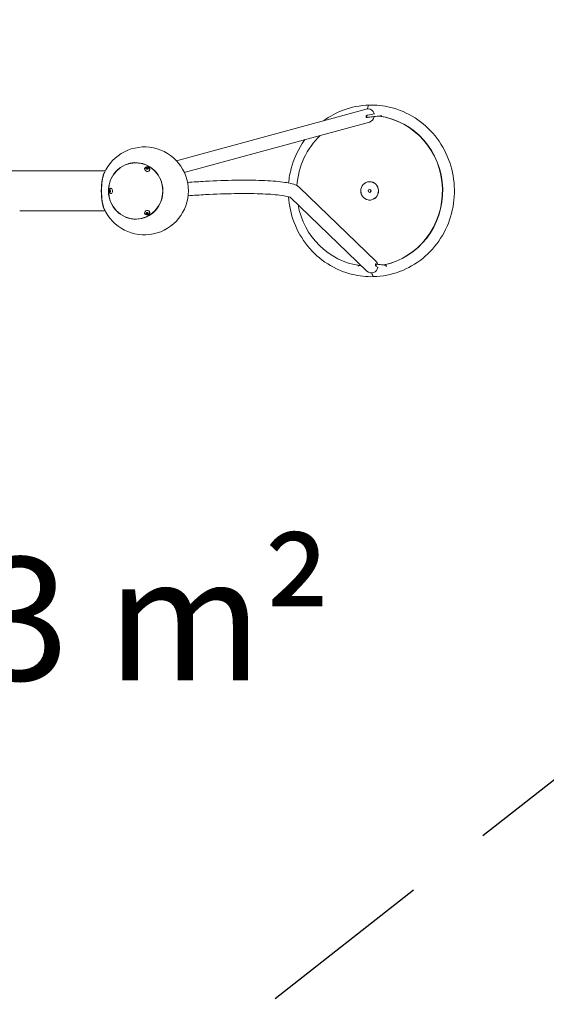
# Model space of a CAD drawing. Units: millimetres. Extents: x -2372 to 7386, y -4520 to 2607.
# Drawn here: x 3051 to 4549, y -1691 to 1109 of the extents above; entities that cross this region are included whole.
import ezdxf

# ---------------------------------------------------------------- set-up
doc = ezdxf.new("R2010")
doc.units = ezdxf.units.MM
doc.header["$MEASUREMENT"] = 0
doc.linetypes.add('VERDECKT', pattern=[0.375, 0.25, -0.125])
doc.layers.add('B', color=3, linetype='Continuous')
doc.layers.add('SICHERHEIT', color=1, linetype='VERDECKT')
doc.styles.add('KATALOG', font='swissl.ttf')
doc.dimstyles.new('KATALOG$0', dxfattribs={"dimscale": 200, "dimtxt": 1.75, "dimasz": 1, "dimexe": 0, "dimexo": 0, "dimgap": 0.3, "dimtad": 1, "dimlfac": 0.001, "dimzin": 0, "dimtxsty": 'KATALOG', "dimblk1": 'KATPFEIL', "dimblk2": 'KATPFEIL', "dimsah": 1, "dimcen": 1, "dimse1": 1, "dimse2": 1, "dimclrd": 256, "dimclre": 256, "dimclrt": 3, "dimadec": 0, "dimazin": 0, "dimtfac": 1, "dimtmove": 0, "dimatfit": 3, "dimldrblk": 'KATPFEIL', "dimfxl": 0, "dimtvp": 1, "dimtolj": 1, "dimtzin": 0, "dimarcsym": 0})

# ---------------------------------------------------------------- blocks, each defined once
blk = doc.blocks.new('KATPFEIL')
at = {"layer": 'B', "ltscale": 1000}
for p, q in [((0, -1), (0, 1)), ((-1, 0), (0, 0)), ((1, 0), (0, 0))]:
    blk.add_line(p, q, dxfattribs=at)
blk = doc.blocks.new('*D2')
at = {"layer": 'B', "lineweight": -2}
blk.add_line((4087.8, -3719.7), (200, -3719.7), dxfattribs=at)
at = {"layer": 'DEFPOINTS', "color": 0}
for p in [(4287.8, 628.5), (0, 0), (0, -3719.7)]:
    blk.add_point(p, dxfattribs=at)
at = {"layer": 'B', "lineweight": -2, "xscale": 200, "yscale": 200, "zscale": 200, "rotation": 180}
blk.add_blockref('KATPFEIL', (0, -3719.7), dxfattribs=at)
at = {"layer": 'B', "lineweight": -2, "xscale": 200, "yscale": 200, "zscale": 200}
blk.add_blockref('KATPFEIL', (4287.8, -3719.7), dxfattribs=at)
at = {"layer": 'B', "color": 3, "insert": (1672.1, -3450.9), "char_height": 350, "attachment_point": 5, "style": 'KATALOG'}
blk.add_mtext('\\A1;4,29', dxfattribs=at)
blk = doc.blocks.new('*D3')
at = {"layer": 'B', "lineweight": -2}
blk.add_line((5587.1, -4319.7), (-1971.5, -4319.7), dxfattribs=at)
at = {"layer": 'DEFPOINTS', "color": 0}
for p in [(5787.1, 631.1), (-2171.5, 0), (-2171.5, -4319.7)]:
    blk.add_point(p, dxfattribs=at)
at = {"layer": 'B', "lineweight": -2, "xscale": 200, "yscale": 200, "zscale": 200, "rotation": 180}
blk.add_blockref('KATPFEIL', (-2171.5, -4319.7), dxfattribs=at)
at = {"layer": 'B', "lineweight": -2, "xscale": 200, "yscale": 200, "zscale": 200}
blk.add_blockref('KATPFEIL', (5787.1, -4319.7), dxfattribs=at)
at = {"layer": 'B', "color": 3, "insert": (1672.1, -4050.9), "char_height": 350, "attachment_point": 5, "style": 'KATALOG'}
blk.add_mtext('\\A1;7,96', dxfattribs=at)
blk = doc.blocks.new('*D4')
at = {"layer": 'B', "lineweight": -2}
blk.add_line((6586, 665.9), (6586, -1220.1), dxfattribs=at)
at = {"layer": 'DEFPOINTS', "color": 0}
for p in [(4045, 865.9), (1675.9, -1420.1), (6586, -1420.1)]:
    blk.add_point(p, dxfattribs=at)
at = {"layer": 'B', "lineweight": -2, "xscale": 200, "yscale": 200, "zscale": 200}
for p, rotation in [((6586, 865.9), 90), ((6586, -1420.1), 270)]:
    blk.add_blockref('KATPFEIL', p, dxfattribs=dict(at, rotation=rotation))
at = {"layer": 'B', "color": 3, "insert": (6317.1, -277.1), "char_height": 350, "attachment_point": 5, "rotation": 90, "style": 'KATALOG'}
blk.add_mtext('\\A1;2,29', dxfattribs=at)
blk = doc.blocks.new('*D5')
at = {"layer": 'B', "lineweight": -2}
blk.add_line((7185.7, 2207), (7185.7, -2719.7), dxfattribs=at)
at = {"layer": 'DEFPOINTS', "color": 0}
for p in [(235.5, 2407), (1672.1, -2919.7), (7185.7, -2919.7)]:
    blk.add_point(p, dxfattribs=at)
at = {"layer": 'B', "lineweight": -2, "xscale": 200, "yscale": 200, "zscale": 200}
for p, rotation in [((7185.7, 2407), 90), ((7185.7, -2919.7), 270)]:
    blk.add_blockref('KATPFEIL', p, dxfattribs=dict(at, rotation=rotation))
at = {"layer": 'B', "color": 3, "insert": (6916.8, -256.4), "char_height": 350, "attachment_point": 5, "rotation": 90, "style": 'KATALOG'}
blk.add_mtext('\\A1;5,33', dxfattribs=at)

msp = doc.modelspace()

# ---------------------------------------------------------------- linework, layer by layer
at = {"color": 0, "linetype": 'Continuous', "lineweight": 0}
for p, q in [((3496.81, 707.667), (4036.955, 854.843)), ((4060.292, 840.736), (4041.519, 837.295)), ((3519.268, 674.4), (4045.901, 817.896)), ((4036.707, 830.557), (4036.455, 836.191)), ((3294.611, 679.15), (2005.686, 679.15)), ((3406.937, 684.776), (3406.869, 684.255)), ((3411.215, 685.607), (3412.637, 687.738)), ((3412.673, 683.401), (3411.215, 685.607)), ((3412.468, 686.447), (3412.637, 687.738)), ((3412.637, 687.738), (3415.518, 687.663)), ((3415.554, 683.326), (3412.673, 683.401)), ((3415.349, 686.372), (3415.518, 687.663)), ((3415.518, 687.663), (3416.976, 685.457)), ((3416.976, 685.457), (3415.554, 683.326)), ((3420.818, 682.96), (3420.75, 682.438)), ((4046.601, 648), (4047.377, 648)), ((3305.952, 621.826), (3306.781, 624.408)), ((3306.975, 619.418), (3305.952, 621.826)), ((3307.944, 621.826), (3305.952, 621.826)), ((3306.781, 624.408), (3308.634, 624.582)), ((3306.781, 624.408), (3308.707, 624.408)), ((3308.827, 619.592), (3306.975, 619.418)), ((3308.634, 624.582), (3309.657, 622.174)), ((3309.657, 622.174), (3308.827, 619.592)), ((3310.371, 629), (3311.175, 629)), ((3847.115, 631.576), (4064.58, 421.677)), ((3310.371, 615), (3311.175, 615)), ((3821.437, 603.547), (4038.968, 393.584)), ((4046.601, 596), (4047.377, 596)), ((3050.925, 564.85), (3294.611, 564.85)), ((3411.233, 558.092), (3412.382, 560.425)), ((3412.382, 560.425), (3415.244, 560.801)), ((3415.244, 560.801), (3416.958, 558.844)), ((3420.818, 561.04), (3420.75, 561.562)), ((3406.937, 559.224), (3406.869, 559.745)), ((3412.947, 556.135), (3411.233, 558.092)), ((3412.947, 556.135), (3412.778, 557.426)), ((3415.809, 556.511), (3412.947, 556.135)), ((3415.64, 557.802), (3415.809, 556.511)), ((3416.958, 558.844), (3415.809, 556.511)), ((4063.681, 414.561), (4063.729, 408.91)), ((4070.501, 404.319), (4064.534, 408.219)), ((4093.94, 410.153), (4093.957, 408.097))]:
    msp.add_line(p, q, dxfattribs=at)
msp.add_arc((3405.781, 622), 125, 203.80804, 156.19196, dxfattribs=at)
for centre, major_axis, ratio, start_param, end_param in [((4041.428, 836.37), (-4.754, -18.554), 0.96684456, -3.82859675, -2.6390942), ((4045.536, 846.915), (-0.541, 18.992), 0.25872096, 0, 1.0963931), ((4045.536, 846.915), (-0.541, 18.992), 0.25872096, 0, 1.0963931), ((4041.428, 836.37), (-4.754, -18.554), 0.96684456, 2.03720424, 2.45458856), ((4041.428, 836.37), (-4.754, -18.554), 0.96684456, 0.50249846, 1.66066198), ((4047.377, 622), (0, -214.5), 0.96592583, 0.18949974, 3.01454454), ((3380.923, 622), (0, -80), 0.96592583, -1.57079633, 4.71238898), ((3299.079, 622), (0, -58.5), 0.25881905, -2.61108557, -0.53050708), ((3413.809, 683.346), (-7.437, 0.973), 0.86546637, -0.46388107, -0.04921348), ((3413.809, 683.346), (-7.437, 0.973), 0.86546637, -0.64893103, -0.46388107), ((3413.809, 683.346), (7.437, -0.973), 0.86546637, 0.04921348, 0.64893103), ((4047.377, 622), (0, 26.15), 0.96592583, 0.01537054, 0.20282506), ((3311.175, 622), (0, 7.5), 0.64278761, 0.10145691, 0.41424652), ((4053.071, 622), (0, -4.188), 0.96592583, -2.21470925, -0.9268834), ((3311.175, 622), (0, -7.5), 0.64278761, -0.41424652, -0.10145691), ((4047.377, 622), (0, -26.15), 0.96592583, -0.20282506, -0.01537054), ((3413.809, 560.654), (7.437, 0.973), 0.86546637, -0.64893103, -0.04921348), ((3413.809, 560.654), (-7.437, -0.973), 0.86546637, 0.04921348, 0.64893103), ((4051.774, 407.63), (4.754, 18.554), 0.96684456, -1.02974521, -0.50249846), ((4051.774, 407.63), (4.754, 18.554), 0.96684456, -3.64409111, -1.486431)]:
    msp.add_ellipse(centre, major_axis=major_axis, ratio=ratio, start_param=start_param, end_param=end_param, dxfattribs=at)
at = {"color": 0, "linetype": 'Continuous', "lineweight": 0, "extrusion": (0, 0, -1)}
for centre, major_axis, ratio, start_param, end_param in [((4046.601, 622), (0, 214.5), 0.96592583, 0.12854264, 2.95098099), ((4046.601, 622), (0, 214.5), 0.96592583, -1.50188037, -0.74369569), ((3380.998, 622), (0, 80.347), 0.96592583, -5.235987755983087, 1.047197551196499), ((3297.99, 622), (0, -57.15), 0.25881905, 0.35457533, 2.78701732), ((3413.892, 683.98), (7.437, -0.973), 0.86546637, -5.819304241056964, 0.4638810661226223), ((3413.809, 683.346), (-6.941, 0.908), 0.86546637, -0.70638366, 0), ((3413.809, 683.346), (6.941, -0.908), 0.86546637, 0, 0.70638366), ((4046.601, 622), (0, 26.15), 0.96592583, -3.16912468, 3.11406062), ((4046.601, 622), (0, 26), 0.96592583, -1.59832836, 4.68485695), ((4047.377, 622), (0, 26), 0.96592583, 0, 0.17253698), ((3310.198, 622), (0, 7.5), 0.64278761, 0, 3.82189613), ((3310.198, 622), (0, 7.5), 0.64278761, -0.68030348, 0), ((3311.175, 622), (0, 7), 0.64278761, 0, 0.23449062), ((4046.601, 622), (0, -4.188), 0.96592583, -1.59832836, 4.68485695), ((3311.175, 622), (0, -7), 0.64278761, -0.23449062, 0), ((4047.377, 622), (0, -26), 0.96592583, -0.17253698, 0), ((3413.892, 560.02), (7.437, 0.973), 0.86546637, -3.605473719712544, 2.677711587467042), ((3413.809, 560.654), (-6.941, -0.908), 0.86546637, 0, 0.70638366), ((3413.809, 560.654), (6.941, 0.908), 0.86546637, -0.70638366, 0), ((4046.601, 622), (0, -214.5), 0.96592583, 0.13576588, 1.38719316), ((4057.501, 397.085), (0.541, -18.992), 0.25872096, 0.00737612, 1.11568514), ((4057.501, 397.085), (0.541, -18.992), 0.25872096, 0.00737612, 1.11568514), ((4057.501, 397.085), (0.541, -18.992), 0.25872096, 0, 0.00737612), ((4057.501, 397.085), (0.541, -18.992), 0.25872096, 0, 0.00737612)]:
    msp.add_ellipse(centre, major_axis=major_axis, ratio=ratio, start_param=start_param, end_param=end_param, dxfattribs=at)
at = {"color": 0, "linetype": 'Continuous', "lineweight": 0}
for points, knots in [([(4044.994, 865.907), (4019.858, 865.19), (3994.841, 860.296), (3951.626, 844.177), (3932.998, 834.19), (3915.964, 821.876)], [0.02753203, 0.02753203, 0.02753203, 0.02753203, 0.345825166, 0.345825166, 0.609554757, 0.609554757, 0.609554757, 0.609554757]), ([(4058.043, 378.093), (4083.179, 378.81), (4108.196, 383.704), (4155.494, 401.347), (4177.762, 414.102), (4217.334, 446.197), (4234.616, 465.55), (4262.454, 508.916), (4272.985, 532.935), (4286.21, 583.215), (4288.887, 609.471), (4286.092, 661.545), (4280.616, 687.355), (4262.054, 735.881), (4248.979, 758.593), (4216.558, 798.583), (4197.233, 815.869), (4154.312, 843.246), (4130.737, 853.355), (4086.196, 864.291), (4065.558, 866.493), (4044.994, 865.907)], [3.16912468, 3.16912468, 3.16912468, 3.16912468, 3.48741782, 3.48741782, 3.80614834, 3.80614834, 4.12582872, 4.12582872, 4.44651751, 4.44651751, 4.76789546, 4.76789546, 5.08945421, 5.08945421, 5.41064515, 5.41064515, 5.73100282, 5.73100282, 6.05031773, 6.05031773, 6.31071734, 6.31071734, 6.31071734, 6.31071734]), ([(4041.519, 837.295), (4040.949, 837.191), (4040.266, 837.043), (4038.692, 836.687), (4037.536, 836.412), (4036.455, 836.191)], [4.46097008, 4.46097008, 4.46097008, 4.46097008, 4.89009628, 4.89009628, 5.64796234, 5.64796234, 5.64796234, 5.64796234]), ([(4036.455, 836.191), (4036.506, 836.175), (4036.555, 836.157), (4036.949, 836.007), (4037.328, 835.771), (4037.87, 835.262), (4038.131, 834.901), (4038.44, 834.23), (4038.544, 833.801), (4038.561, 833.435)], [0.54743639, 0.54743639, 0.54743639, 0.54743639, 0.563136763, 0.563136763, 0.676188401, 0.676188401, 0.787746971, 0.787746971, 0.898044994, 0.898044994, 0.898044994, 0.898044994]), ([(4038.561, 833.435), (4038.577, 833.068), (4038.511, 832.634), (4038.263, 831.946), (4038.035, 831.57), (4037.54, 831.03), (4037.183, 830.771), (4036.804, 830.597), (4036.756, 830.577), (4036.707, 830.557)], [0.898044994, 0.898044994, 0.898044994, 0.898044994, 1.008343017, 1.008343017, 1.119901586, 1.119901586, 1.232953224, 1.232953224, 1.248653597, 1.248653597, 1.248653597, 1.248653597]), ([(4036.707, 830.557), (4037.789, 830.733), (4038.951, 830.883), (4040.167, 831.054), (4040.389, 831.086), (4040.614, 831.119)], [6.141196364, 6.141196364, 6.141196364, 6.141196364, 6.89906242, 6.89906242, 7.054390755, 7.054390755, 7.054390755, 7.054390755]), ([(4081.132, 835.396), (4078.323, 835.172), (4075.586, 834.943), (4069.631, 834.421), (4066.457, 834.127), (4060.403, 833.533), (4057.524, 833.233), (4052.093, 832.629), (4049.542, 832.326), (4044.8, 831.72), (4042.61, 831.418), (4040.614, 831.119)], [2.102363012, 2.102363012, 2.102363012, 2.102363012, 2.18917027, 2.18917027, 2.297176476, 2.297176476, 2.405182682, 2.405182682, 2.513188888, 2.513188888, 2.621195094, 2.621195094, 2.621195094, 2.621195094]), ([(3862.006, 767.789), (3859.415, 764.198), (3856.919, 760.533), (3840.582, 735.084), (3830.052, 711.065), (3819.869, 672.352), (3817.436, 658.434), (3816.183, 644.404)], [0.9291281, 0.9291281, 0.9291281, 0.9291281, 0.984236063, 0.984236063, 1.30492486, 1.30492486, 1.478602208, 1.478602208, 1.478602208, 1.478602208]), ([(3406.937, 684.776), (3407.024, 685.441), (3407.222, 686.091), (3407.817, 687.298), (3408.217, 687.852), (3409.179, 688.831), (3409.75, 689.246), (3411.015, 689.908), (3411.715, 690.142), (3413.177, 690.404), (3413.942, 690.421), (3415.454, 690.229), (3416.202, 690.016), (3417.592, 689.373), (3418.237, 688.944), (3419.336, 687.912), (3419.799, 687.316), (3420.475, 686.026), (3420.703, 685.342), (3420.886, 684.081), (3420.891, 683.515), (3420.818, 682.96)], [3.25436993, 3.25436993, 3.25436993, 3.25436993, 3.540535, 3.540535, 3.8333488, 3.8333488, 4.14339952, 4.14339952, 4.47418917, 4.47418917, 4.82052963, 4.82052963, 5.17241477, 5.17241477, 5.51887385, 5.51887385, 5.84893509, 5.84893509, 6.15682262, 6.15682262, 6.39596259, 6.39596259, 6.39596259, 6.39596259]), ([(3528.449, 646.034), (3545.352, 647.314), (3562.466, 648.421), (3608.672, 650.907), (3637.593, 651.912), (3692.138, 652.69), (3717.736, 652.46), (3763.343, 650.751), (3783.231, 649.266), (3816.306, 644.904), (3828.441, 642.727), (3841.767, 635.813), (3844.416, 634.181), (3847.115, 631.576)], [4.57754829, 4.57754829, 4.57754829, 4.57754829, 4.76585778, 4.76585778, 5.08844401, 5.08844401, 5.4120782, 5.4120782, 5.74016546, 5.74016546, 6.08574065, 6.08574065, 6.17070693, 6.17070693, 6.17070693, 6.17070693]), ([(3310.371, 615), (3309.818, 615), (3309.267, 615.097), (3308.223, 615.459), (3307.738, 615.732), (3306.818, 616.429), (3306.41, 616.871), (3305.66, 617.921), (3305.355, 618.545), (3304.885, 619.913), (3304.742, 620.665), (3304.643, 622.19), (3304.692, 622.965), (3304.991, 624.48), (3305.241, 625.222), (3305.971, 626.582), (3306.438, 627.209), (3307.55, 628.161), (3308.141, 628.52), (3309.305, 628.909), (3309.837, 629), (3310.371, 629)], [3.14159265, 3.14159265, 3.14159265, 3.14159265, 3.36090961, 3.36090961, 3.5952152, 3.5952152, 3.87442887, 3.87442887, 4.22086347, 4.22086347, 4.61254767, 4.61254767, 5.01087966, 5.01087966, 5.40830672, 5.40830672, 5.78031414, 5.78031414, 6.07145379, 6.07145379, 6.28318531, 6.28318531, 6.28318531, 6.28318531]), ([(3530, 608.043), (3546.517, 609.303), (3563.258, 610.397), (3608.174, 612.844), (3636.201, 613.847), (3688.864, 614.677), (3713.506, 614.507), (3756.633, 613.045), (3775.204, 611.759), (3803.565, 608.415), (3813.949, 606.239), (3820.73, 603.924), (3821.792, 603.362), (3821.792, 603.362)], [4.57257074, 4.57257074, 4.57257074, 4.57257074, 4.7598069, 4.7598069, 5.07722434, 5.07722434, 5.39367037, 5.39367037, 5.70618517, 5.70618517, 6.00237453, 6.00237453, 6.10972286, 6.10972286, 6.10972286, 6.10972286]), ([(3815.725, 605.513), (3817.367, 580.483), (3822.776, 555.717), (3840.983, 508.119), (3854.058, 485.407), (3886.479, 445.417), (3905.804, 428.131), (3948.725, 400.754), (3972.3, 390.645), (4016.841, 379.709), (4037.479, 377.507), (4058.043, 378.093)], [1.63859807, 1.63859807, 1.63859807, 1.63859807, 1.94786156, 1.94786156, 2.26905249, 2.26905249, 2.58941017, 2.58941017, 2.90872508, 2.90872508, 3.16912468, 3.16912468, 3.16912468, 3.16912468]), ([(3420.818, 561.04), (3420.905, 560.375), (3420.881, 559.697), (3420.617, 558.377), (3420.373, 557.739), (3419.695, 556.546), (3419.25, 555.997), (3418.199, 555.032), (3417.582, 554.626), (3416.236, 553.997), (3415.502, 553.783), (3413.991, 553.579), (3413.214, 553.593), (3411.705, 553.857), (3410.971, 554.105), (3409.643, 554.82), (3409.043, 555.277), (3408.058, 556.349), (3407.662, 556.952), (3407.16, 558.123), (3407.01, 558.668), (3406.937, 559.224)], [6.17040803, 6.17040803, 6.17040803, 6.17040803, 6.4565731, 6.4565731, 6.74938689, 6.74938689, 7.05943762, 7.05943762, 7.39022726, 7.39022726, 7.73656772, 7.73656772, 8.08845286, 8.08845286, 8.43491194, 8.43491194, 8.76497318, 8.76497318, 9.07286072, 9.07286072, 9.31200068, 9.31200068, 9.31200068, 9.31200068]), ([(4012.872, 408.572), (4014.776, 408.837), (4016.499, 409.107), (4019.466, 409.634), (4020.733, 409.891), (4021.81, 410.145)], [5.764923042, 5.764923042, 5.764923042, 5.764923042, 5.868608821, 5.868608821, 5.966295567, 5.966295567, 5.966295567, 5.966295567]), ([(4063.681, 414.561), (4063.735, 414.543), (4063.788, 414.524), (4064.168, 414.372), (4064.524, 414.137), (4065.031, 413.63), (4065.271, 413.269), (4065.548, 412.596), (4065.635, 412.164), (4065.638, 411.796)], [0.539327895, 0.539327895, 0.539327895, 0.539327895, 0.556436034, 0.556436034, 0.667782415, 0.667782415, 0.778922154, 0.778922154, 0.889886123, 0.889886123, 0.889886123, 0.889886123]), ([(4092.029, 410.92), (4089.167, 411.117), (4086.47, 411.326), (4081.443, 411.767), (4079.112, 412), (4074.851, 412.483), (4072.92, 412.734), (4069.49, 413.25), (4067.99, 413.515), (4065.465, 414.046), (4064.436, 414.314), (4063.687, 414.559)], [2.373105699, 2.373105699, 2.373105699, 2.373105699, 2.483099198, 2.483099198, 2.593092697, 2.593092697, 2.703086196, 2.703086196, 2.813079695, 2.813079695, 2.923073194, 2.923073194, 2.923073194, 2.923073194]), ([(4065.638, 411.796), (4065.641, 411.427), (4065.562, 410.99), (4065.296, 410.3), (4065.062, 409.924), (4064.565, 409.386), (4064.212, 409.129), (4063.835, 408.954), (4063.783, 408.931), (4063.729, 408.91)], [0.889886123, 0.889886123, 0.889886123, 0.889886123, 1.000850091, 1.000850091, 1.11198983, 1.11198983, 1.223336211, 1.223336211, 1.24044435, 1.24044435, 1.24044435, 1.24044435]), ([(4063.729, 408.91), (4063.779, 408.862), (4063.827, 408.814), (4064.081, 408.572), (4064.328, 408.353), (4064.534, 408.219)], [7.386349917, 7.386349917, 7.386349917, 7.386349917, 7.514123248, 7.514123248, 8.065800083, 8.065800083, 8.065800083, 8.065800083]), ([(4093.94, 410.153), (4093.663, 410.391), (4093.302, 410.597), (4092.689, 410.823), (4092.352, 410.893), (4092.029, 410.92)], [-0.710996837, -0.710996837, -0.710996837, -0.710996837, -0.600695942, -0.600695942, -0.505847786, -0.505847786, -0.505847786, -0.505847786]), ([(4093.376, 408.143), (4093.375, 408.274), (4093.381, 408.428), (4093.403, 408.692), (4093.425, 408.849), (4093.517, 409.329), (4093.637, 409.64), (4093.806, 409.959), (4093.871, 410.062), (4093.94, 410.153)], [1.386568852, 1.386568852, 1.386568852, 1.386568852, 1.426077153, 1.426077153, 1.471549669, 1.471549669, 1.606992041, 1.606992041, 1.679543463, 1.679543463, 1.679543463, 1.679543463]), ([(4093.871, 406.054), (4093.839, 406.119), (4093.807, 406.186), (4093.663, 406.516), (4093.538, 406.884), (4093.437, 407.41), (4093.413, 407.578), (4093.386, 407.854), (4093.377, 408.011), (4093.376, 408.143)], [1.130687164, 1.130687164, 1.130687164, 1.130687164, 1.166145662, 1.166145662, 1.301588034, 1.301588034, 1.34706055, 1.34706055, 1.386568852, 1.386568852, 1.386568852, 1.386568852])]:
    msp.add_open_spline(points, degree=3, knots=knots, dxfattribs=at)
for points, weights in [([(3412.468, 686.447), (3411.988, 685.619), (3411.588, 685.043)], [1, 1.09549532933, 1.07309374609]), ([(3415.349, 686.372), (3413.881, 686.202), (3412.468, 686.447)], [1, 1.15470053838, 1]), ([(3416.43, 684.638), (3415.902, 685.34), (3415.349, 686.372)], [1.05602623314, 1.1179633204, 1]), ([(3308.762, 624.279), (3308.649, 623.068), (3307.944, 621.826)], [1.01304848205, 1.14787516227, 1]), ([(3307.944, 621.826), (3308.668, 620.775), (3308.893, 619.797)], [1, 1.13233755797, 1.03826052899]), ([(3411.605, 558.847), (3412.142, 558.278), (3412.778, 557.426)], [1.06633533718, 1.10653944451, 1]), ([(3412.778, 557.426), (3414.182, 557.821), (3415.64, 557.802)], [1, 1.15470053838, 1]), ([(3415.64, 557.802), (3416.033, 558.789), (3416.404, 559.476)], [1, 1.10642544248, 1.06642120959])]:
    msp.add_rational_spline(points, weights, degree=2, dxfattribs=at)
msp.add_open_spline([(4063.687, 414.559), (4063.685, 414.559), (4063.683, 414.56), (4063.681, 414.561)], degree=3, dxfattribs=at)
at = {"layer": 'SICHERHEIT', "ltscale": 2000}
msp.add_lwpolyline([(263.547, 2406.836, 0.85930545), (-507.453, -2289.48), (1209.124, -2846.497, 0.24971335), (2597.76, -2600.05), (5212.752, -549.247, 0.46746839), (5284.472, 1751.44), (5024.137, 1983.197, 0.18086489), (4044.255, 2362.726), (263.547, 2406.836)], format="xyb", dxfattribs=at)

# ---------------------------------------------------------------- texts
at = {"layer": 'B', "color": 3, "insert": (3300, -595), "char_height": 350, "attachment_point": 5, "style": 'KATALOG'}
msp.add_mtext('\\A1;33 m²', dxfattribs=at)

# ---------------------------------------------------------------- dimensions: what is measured, and where the dimension line sits
at = {"layer": 'B'}
for base, p1, p2, picture, middle in [((7185.682, -2919.733), (235.466, 2407), (1672.098, -2919.733), '*D5', (7185.682, -256.367)), ((6585.973, -1420.075), (4044.994, 865.907), (1675.886, -1420.075), '*D4', (6585.973, -277.084))]:
    dim = msp.add_linear_dim(base=base, p1=p1, p2=p2, angle=90, dimstyle='KATALOG$0', dxfattribs=at)
    dim.commit()
    dim.dimension.update_dxf_attribs({"geometry": picture, "text_midpoint": middle, "dimtype": 160})
for base, p1, p2, picture, middle in [((-2171.534, -4319.733), (5787.09, 631.071), (-2171.534, 0), '*D3', (1672.098, -4319.733)), ((0, -3719.733), (4287.767, 628.525), (0, 0), '*D2', (1672.098, -3719.733))]:
    dim = msp.add_linear_dim(base=base, p1=p1, p2=p2, dimstyle='KATALOG$0', dxfattribs=at)
    dim.commit()
    dim.dimension.update_dxf_attribs({"geometry": picture, "text_midpoint": middle, "dimtype": 160})

doc.saveas('drawing.dxf')
